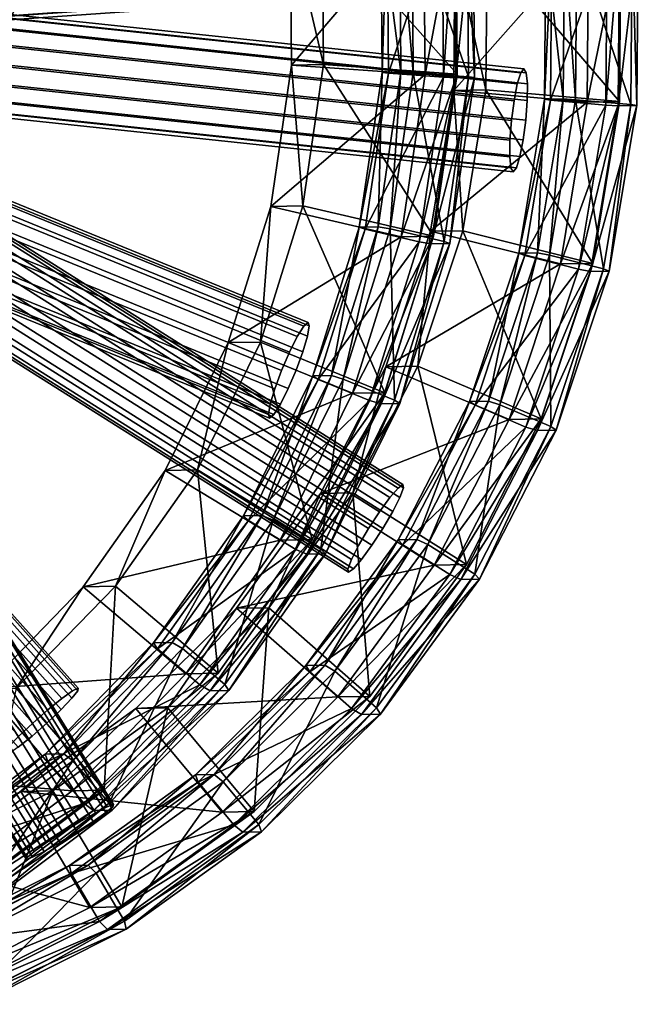
# Model space of a CAD drawing. Units: metres. Extents: x -4.28 to 2.82, y -3.34 to 0.91.
# Drawn here: x 0.11 to 1.12, y -3.22 to -1.61 of the extents above; entities that cross this region are included whole.
import ezdxf

# ---------------------------------------------------------------- set-up
doc = ezdxf.new("R2010")
doc.units = ezdxf.units.M

msp = doc.modelspace()

# ---------------------------------------------------------------- linework, layer by layer
at = {"layer": 'cannon'}
for points in [[(-0.735031, -1.270309, 0.175284), (0.019689, -1.753983, 0.09596), (0.120503, -1.545171, 0.085363)], [(0.120503, -1.545171, 0.085363), (-0.076384, -1.753983, -0.818111), (0.02443, -1.545171, -0.828707)], [(0.120503, -1.545171, 0.085363), (0.019689, -1.753983, 0.09596), (-0.076384, -1.753983, -0.818111)]]:
    msp.add_3dface(points, dxfattribs=at)
at = {"layer": 'wheel'}
for points in [[(0.912468, -1.859094, 0.75397), (0.908631, -1.852771, 0.72181), (0.906706, -1.834603, 0.69432), (0.906987, -1.807355, 0.675693), (0.909433, -1.775176, 0.668764), (0.91367, -1.742964, 0.674589), (0.919053, -1.715623, 0.692282), (0.924763, -1.697317, 0.719147), (0.929931, -1.690831, 0.751096), (0.933769, -1.697153, 0.783264), (0.935694, -1.715321, 0.810754), (0.935413, -1.742569, 0.829382), (0.932967, -1.774748, 0.83631), (0.92873, -1.80696, 0.830485), (0.923347, -1.834301, 0.812793), (0.917637, -1.852607, 0.785927)], [(0.514113, -2.262393, -1.730378), (0.511997, -2.256505, -1.762779), (0.514976, -2.239572, -1.790955), (0.522598, -2.214172, -1.810609), (0.533702, -2.184173, -1.818748), (0.546598, -2.154141, -1.814134), (0.559323, -2.128649, -1.797468), (0.569938, -2.111577, -1.771288), (0.576829, -2.105525, -1.739581), (0.578946, -2.111414, -1.707172), (0.575967, -2.128347, -1.678996), (0.568345, -2.153747, -1.659342), (0.557241, -2.183746, -1.651203), (0.544345, -2.213778, -1.655817), (0.53162, -2.23927, -1.672483), (0.521005, -2.256341, -1.698662)], [(0.643133, -2.514426, 0.793409), (0.642007, -2.509046, 0.76087), (0.647807, -2.493564, 0.732302), (0.65965, -2.470336, 0.71206), (0.675734, -2.442899, 0.703228), (0.69361, -2.41543, 0.707149), (0.710556, -2.39211, 0.723227), (0.723993, -2.37649, 0.749014), (0.731875, -2.370948, 0.780584), (0.733002, -2.376327, 0.813131), (0.727202, -2.391809, 0.841699), (0.715359, -2.415036, 0.861941), (0.699275, -2.442474, 0.870773), (0.681399, -2.469943, 0.866852), (0.664453, -2.493263, 0.850774), (0.651016, -2.508883, 0.824987)], [(0.076306, -2.817309, -1.667523), (0.07654, -2.813081, -1.70025), (0.086212, -2.80088, -1.729354), (0.103852, -2.782562, -1.750397), (0.126773, -2.760918, -1.760176), (0.151487, -2.739241, -1.757201), (0.17423, -2.720832, -1.741925), (0.191541, -2.708493, -1.716674), (0.200783, -2.704104, -1.685292), (0.200551, -2.708331, -1.652558), (0.190878, -2.720533, -1.623453), (0.173239, -2.73885, -1.60241), (0.150318, -2.760495, -1.592631), (0.125604, -2.782172, -1.595607), (0.102861, -2.800581, -1.610882), (0.08555, -2.812919, -1.636133)], [(0.116528, -2.984108, 0.868528), (0.11743, -2.980776, 0.835709), (0.129008, -2.971127, 0.806344), (0.149499, -2.95663, 0.784909), (0.175785, -2.939492, 0.774669), (0.203863, -2.922322, 0.777183), (0.229459, -2.907734, 0.792067), (0.248675, -2.897949, 0.817057), (0.258587, -2.894456, 0.848347), (0.257686, -2.897788, 0.881173), (0.246108, -2.907437, 0.910539), (0.225617, -2.921934, 0.931973), (0.199331, -2.939072, 0.942213), (0.171253, -2.956242, 0.9397), (0.145658, -2.97083, 0.924815), (0.126441, -2.980615, 0.899826)]]:
    msp.add_polyline3d(points, close=True, dxfattribs=at)
for points in [[(0.765761, -1.431914, -1.958331), (0.549748, -1.684895, -1.927369), (0.547513, -1.451325, -1.92763)], [(0.765761, -1.431914, -1.958331), (0.768328, -1.700195, -1.958032), (0.549748, -1.684895, -1.927369)], [(0.600008, -1.450406, -1.553873), (0.820824, -1.699276, -1.584275), (0.818257, -1.430995, -1.584574)], [(0.708189, -1.697989, -1.913287), (0.706099, -1.440022, -1.913628), (0.796301, -1.432136, -1.926317)], [(0.708189, -1.697989, -1.913287), (0.796301, -1.432136, -1.926317), (0.798508, -1.704447, -1.925957)], [(0.839334, -1.703732, -1.635282), (0.837128, -1.431422, -1.635642), (0.746925, -1.439308, -1.622953)], [(0.818257, -1.430995, -1.584574), (0.768328, -1.700195, -1.958032), (0.765761, -1.431914, -1.958331)], [(0.818257, -1.430995, -1.584574), (0.820824, -1.699276, -1.584275), (0.768328, -1.700195, -1.958032)], [(0.798508, -1.704447, -1.925957), (0.796301, -1.432136, -1.926317), (0.816439, -1.430732, -1.892097)], [(0.798508, -1.704447, -1.925957), (0.816439, -1.430732, -1.892097), (0.818664, -1.705433, -1.891734)], [(0.818664, -1.705433, -1.891734), (0.816439, -1.430732, -1.892097), (0.847058, -1.430196, -1.674091)], [(0.818664, -1.705433, -1.891734), (0.847058, -1.430196, -1.674091), (0.849284, -1.704898, -1.673728)], [(0.849284, -1.704898, -1.673728), (0.847058, -1.430196, -1.674091), (0.837128, -1.431422, -1.635642)], [(0.849284, -1.704898, -1.673728), (0.837128, -1.431422, -1.635642), (0.839334, -1.703732, -1.635282)], [(0.698239, -1.696823, -1.874841), (0.696168, -1.441248, -1.875179), (0.706099, -1.440022, -1.913628)], [(0.728859, -1.696288, -1.656835), (0.726788, -1.440712, -1.657173), (0.696168, -1.441248, -1.875179)], [(0.728859, -1.696288, -1.656835), (0.696168, -1.441248, -1.875179), (0.698239, -1.696823, -1.874841)], [(0.698239, -1.696823, -1.874841), (0.706099, -1.440022, -1.913628), (0.708189, -1.697989, -1.913287)], [(0.749015, -1.697274, -1.622612), (0.746925, -1.439308, -1.622953), (0.726788, -1.440712, -1.657173)], [(0.749015, -1.697274, -1.622612), (0.726788, -1.440712, -1.657173), (0.728859, -1.696288, -1.656835)], [(0.839334, -1.703732, -1.635282), (0.746925, -1.439308, -1.622953), (0.749015, -1.697274, -1.622612)], [(0.547513, -1.451325, -1.92763), (0.602244, -1.683977, -1.553612), (0.600008, -1.450406, -1.553873)], [(0.547513, -1.451325, -1.92763), (0.549748, -1.684895, -1.927369), (0.602244, -1.683977, -1.553612)], [(0.600008, -1.450406, -1.553873), (0.602244, -1.683977, -1.553612), (0.820824, -1.699276, -1.584275)], [(1.035542, -1.477066, 0.545176), (0.815181, -1.726194, 0.576739), (0.81699, -1.492621, 0.575911)], [(1.035542, -1.477066, 0.545176), (1.033464, -1.745349, 0.546128), (0.815181, -1.726194, 0.576739)], [(0.869485, -1.491702, 0.949668), (1.08596, -1.744431, 0.919885), (1.088038, -1.476147, 0.918933)], [(0.973371, -1.741994, 0.590865), (1.066073, -1.477739, 0.577195), (1.063565, -1.750045, 0.578216)], [(0.973371, -1.741994, 0.590865), (0.975747, -1.484031, 0.589897), (1.066073, -1.477739, 0.577195)], [(1.104392, -1.74933, 0.868891), (1.1069, -1.477024, 0.867869), (1.016574, -1.483317, 0.880572)], [(1.088038, -1.476147, 0.918933), (1.033464, -1.745349, 0.546128), (1.035542, -1.477066, 0.545176)], [(1.088038, -1.476147, 0.918933), (1.08596, -1.744431, 0.919885), (1.033464, -1.745349, 0.546128)], [(1.063565, -1.750045, 0.578216), (1.086231, -1.4766, 0.611412), (1.083701, -1.751297, 0.612443)], [(1.063565, -1.750045, 0.578216), (1.066073, -1.477739, 0.577195), (1.086231, -1.4766, 0.611412)], [(1.083701, -1.751297, 0.612443), (1.116851, -1.476064, 0.829418), (1.114321, -1.750761, 0.830449)], [(1.083701, -1.751297, 0.612443), (1.086231, -1.4766, 0.611412), (1.116851, -1.476064, 0.829418)], [(1.114321, -1.750761, 0.830449), (1.1069, -1.477024, 0.867869), (1.104392, -1.74933, 0.868891)], [(1.114321, -1.750761, 0.830449), (1.116851, -1.476064, 0.829418), (1.1069, -1.477024, 0.867869)], [(0.81699, -1.492621, 0.575911), (0.815181, -1.726194, 0.576739), (0.867677, -1.725275, 0.950496)], [(0.81699, -1.492621, 0.575911), (0.867677, -1.725275, 0.950496), (0.869485, -1.491702, 0.949668)], [(0.869485, -1.491702, 0.949668), (0.867677, -1.725275, 0.950496), (1.08596, -1.744431, 0.919885)], [(0.963443, -1.740563, 0.629307), (0.975747, -1.484031, 0.589897), (0.973371, -1.741994, 0.590865)], [(0.963443, -1.740563, 0.629307), (0.965797, -1.484991, 0.628348), (0.975747, -1.484031, 0.589897)], [(0.994062, -1.740027, 0.847313), (0.965797, -1.484991, 0.628348), (0.963443, -1.740563, 0.629307)], [(0.994062, -1.740027, 0.847313), (0.996417, -1.484455, 0.846354), (0.965797, -1.484991, 0.628348)], [(1.014198, -1.741279, 0.88154), (0.996417, -1.484455, 0.846354), (0.994062, -1.740027, 0.847313)], [(1.014198, -1.741279, 0.88154), (1.016574, -1.483317, 0.880572), (0.996417, -1.484455, 0.846354)], [(1.104392, -1.74933, 0.868891), (1.016574, -1.483317, 0.880572), (1.014198, -1.741279, 0.88154)], [(-0.475062, -1.625048, -1.653411), (-0.479516, -1.597716, -1.671373), (0.652157, -1.517852, -1.830518), (0.656612, -1.545184, -1.812556)], [(-0.457776, -1.597321, -1.516581), (-0.458422, -1.624745, -1.534938), (0.673251, -1.544881, -1.694082), (0.673897, -1.517457, -1.675725)], [(-0.469972, -1.643272, -1.626365), (-0.475062, -1.625048, -1.653411), (0.656612, -1.545184, -1.812556), (0.661701, -1.563408, -1.78551)], [(-0.458422, -1.624745, -1.534938), (-0.460967, -1.643108, -1.562248), (0.670706, -1.563244, -1.721392), (0.673251, -1.544881, -1.694082)], [(-0.465024, -1.649614, -1.594361), (-0.469972, -1.643272, -1.626365), (0.661701, -1.563408, -1.78551), (0.666649, -1.56975, -1.753505)], [(-0.460967, -1.643108, -1.562248), (-0.465024, -1.649614, -1.594361), (0.666649, -1.56975, -1.753505), (0.670706, -1.563244, -1.721392)], [(-0.209228, -1.595828, 0.850459), (-0.203518, -1.577521, 0.877324), (0.924763, -1.697317, 0.719147), (0.919053, -1.715623, 0.692282)], [(-0.203518, -1.577521, 0.877324), (-0.198351, -1.571035, 0.909273), (0.929931, -1.690831, 0.751096), (0.924763, -1.697317, 0.719147)], [(-0.198351, -1.571035, 0.909273), (-0.194512, -1.577358, 0.941441), (0.933769, -1.697153, 0.783264), (0.929931, -1.690831, 0.751096)], [(-0.194512, -1.577358, 0.941441), (-0.192587, -1.595526, 0.968932), (0.935694, -1.715321, 0.810754), (0.933769, -1.697153, 0.783264)], [(-0.214612, -1.623169, 0.832767), (-0.209228, -1.595828, 0.850459), (0.919053, -1.715623, 0.692282), (0.91367, -1.742964, 0.674589)], [(-0.192587, -1.595526, 0.968932), (-0.192869, -1.622773, 0.987559), (0.935413, -1.742569, 0.829382), (0.935694, -1.715321, 0.810754)], [(-0.218848, -1.655381, 0.826942), (-0.214612, -1.623169, 0.832767), (0.91367, -1.742964, 0.674589), (0.909433, -1.775176, 0.668764)], [(-0.192869, -1.622773, 0.987559), (-0.195314, -1.654953, 0.994487), (0.932967, -1.774748, 0.83631), (0.935413, -1.742569, 0.829382)], [(-0.221294, -1.68756, 0.83387), (-0.218848, -1.655381, 0.826942), (0.909433, -1.775176, 0.668764), (0.906987, -1.807355, 0.675693)], [(-0.195314, -1.654953, 0.994487), (-0.199551, -1.687165, 0.988662), (0.92873, -1.80696, 0.830485), (0.932967, -1.774748, 0.83631)], [(-0.492658, -1.699458, -1.650768), (-0.482042, -1.682386, -1.624588), (0.569938, -2.111577, -1.771288), (0.559323, -2.128649, -1.797468)], [(-0.482042, -1.682386, -1.624588), (-0.475152, -1.676334, -1.592881), (0.576829, -2.105525, -1.739581), (0.569938, -2.111577, -1.771288)], [(-0.473035, -1.682223, -1.560472), (-0.476014, -1.699156, -1.532296), (0.575967, -2.128347, -1.678996), (0.578946, -2.111414, -1.707172)], [(-0.475152, -1.676334, -1.592881), (-0.473035, -1.682223, -1.560472), (0.578946, -2.111414, -1.707172), (0.576829, -2.105525, -1.739581)], [(-0.221575, -1.714808, 0.852497), (-0.221294, -1.68756, 0.83387), (0.906987, -1.807355, 0.675693), (0.906706, -1.834603, 0.69432)], [(-0.199551, -1.687165, 0.988662), (-0.204934, -1.714506, 0.97097), (0.923347, -1.834301, 0.812793), (0.92873, -1.80696, 0.830485)], [(0.768328, -1.700195, -1.958032), (0.515779, -1.915932, -1.922031), (0.549748, -1.684895, -1.927369)], [(0.549748, -1.684895, -1.927369), (0.515779, -1.915932, -1.922031), (0.568275, -1.915013, -1.548274)], [(0.549748, -1.684895, -1.927369), (0.568275, -1.915013, -1.548274), (0.602244, -1.683977, -1.553612)], [(0.602244, -1.683977, -1.553612), (0.568275, -1.915013, -1.548274), (0.781807, -1.964646, -1.578143)], [(0.602244, -1.683977, -1.553612), (0.781807, -1.964646, -1.578143), (0.820824, -1.699276, -1.584275)], [(-0.505382, -1.72495, -1.667433), (-0.492658, -1.699458, -1.650768), (0.559323, -2.128649, -1.797468), (0.546598, -2.154141, -1.814134)], [(-0.476014, -1.699156, -1.532296), (-0.483636, -1.724555, -1.512642), (0.568345, -2.153747, -1.659342), (0.575967, -2.128347, -1.678996)], [(0.768328, -1.700195, -1.958032), (0.729311, -1.965565, -1.9519), (0.515779, -1.915932, -1.922031)], [(0.69132, -1.949031, -1.650941), (0.698239, -1.696823, -1.874841), (0.6607, -1.949567, -1.868947)], [(0.6607, -1.949567, -1.868947), (0.698239, -1.696823, -1.874841), (0.708189, -1.697989, -1.913287)], [(0.6607, -1.949567, -1.868947), (0.708189, -1.697989, -1.913287), (0.670298, -1.953097, -1.907338)], [(0.670298, -1.953097, -1.907338), (0.708189, -1.697989, -1.913287), (0.798508, -1.704447, -1.925957)], [(0.670298, -1.953097, -1.907338), (0.798508, -1.704447, -1.925957), (0.75851, -1.97374, -1.919677)], [(0.711125, -1.952382, -1.616663), (0.728859, -1.696288, -1.656835), (0.69132, -1.949031, -1.650941)], [(0.69132, -1.949031, -1.650941), (0.728859, -1.696288, -1.656835), (0.698239, -1.696823, -1.874841)], [(0.711125, -1.952382, -1.616663), (0.749015, -1.697274, -1.622612), (0.728859, -1.696288, -1.656835)], [(0.799337, -1.973025, -1.629002), (0.749015, -1.697274, -1.622612), (0.711125, -1.952382, -1.616663)], [(0.820824, -1.699276, -1.584275), (0.729311, -1.965565, -1.9519), (0.768328, -1.700195, -1.958032)], [(0.820824, -1.699276, -1.584275), (0.781807, -1.964646, -1.578143), (0.729311, -1.965565, -1.9519)], [(0.799337, -1.973025, -1.629002), (0.839334, -1.703732, -1.635282), (0.749015, -1.697274, -1.622612)], [(0.75851, -1.97374, -1.919677), (0.798508, -1.704447, -1.925957), (0.818664, -1.705433, -1.891734)], [(0.75851, -1.97374, -1.919677), (0.818664, -1.705433, -1.891734), (0.778316, -1.977091, -1.885399)], [(0.778316, -1.977091, -1.885399), (0.849284, -1.704898, -1.673728), (0.808935, -1.976555, -1.667393)], [(0.778316, -1.977091, -1.885399), (0.818664, -1.705433, -1.891734), (0.849284, -1.704898, -1.673728)], [(0.808935, -1.976555, -1.667393), (0.839334, -1.703732, -1.635282), (0.799337, -1.973025, -1.629002)], [(0.808935, -1.976555, -1.667393), (0.849284, -1.704898, -1.673728), (0.839334, -1.703732, -1.635282)], [(-0.21965, -1.732976, 0.879987), (-0.221575, -1.714808, 0.852497), (0.906706, -1.834603, 0.69432), (0.908631, -1.852771, 0.72181)], [(-0.204934, -1.714506, 0.97097), (-0.210644, -1.732812, 0.944104), (0.917637, -1.852607, 0.785927), (0.923347, -1.834301, 0.812793)], [(-0.518278, -1.754981, -1.672048), (-0.505382, -1.72495, -1.667433), (0.546598, -2.154141, -1.814134), (0.533702, -2.184173, -1.818748)], [(-0.483636, -1.724555, -1.512642), (-0.49474, -1.754554, -1.504503), (0.557241, -2.183746, -1.651203), (0.568345, -2.153747, -1.659342)], [(-0.215813, -1.739298, 0.912148), (-0.21965, -1.732976, 0.879987), (0.908631, -1.852771, 0.72181), (0.912468, -1.859094, 0.75397)], [(-0.210644, -1.732812, 0.944104), (-0.215813, -1.739298, 0.912148), (0.912468, -1.859094, 0.75397), (0.917637, -1.852607, 0.785927)], [(1.033464, -1.745349, 0.546128), (0.777217, -1.956594, 0.582638), (0.815181, -1.726194, 0.576739)], [(0.815181, -1.726194, 0.576739), (0.777217, -1.956594, 0.582638), (0.829713, -1.955675, 0.956395)], [(0.815181, -1.726194, 0.576739), (0.829713, -1.955675, 0.956395), (0.867677, -1.725275, 0.950496)], [(0.867677, -1.725275, 0.950496), (0.829713, -1.955675, 0.956395), (1.042354, -2.00907, 0.92666)], [(0.867677, -1.725275, 0.950496), (1.042354, -2.00907, 0.92666), (1.08596, -1.744431, 0.919885)], [(-0.529383, -1.784981, -1.663909), (-0.518278, -1.754981, -1.672048), (0.533702, -2.184173, -1.818748), (0.522598, -2.214172, -1.810609)], [(-0.49474, -1.754554, -1.504503), (-0.507636, -1.784586, -1.509117), (0.544345, -2.213778, -1.655817), (0.557241, -2.183746, -1.651203)], [(1.033464, -1.745349, 0.546128), (0.989859, -2.009988, 0.552903), (0.777217, -1.956594, 0.582638)], [(0.952153, -1.992068, 0.853819), (0.963443, -1.740563, 0.629307), (0.921533, -1.992604, 0.635813)], [(0.921533, -1.992604, 0.635813), (0.963443, -1.740563, 0.629307), (0.973371, -1.741994, 0.590865)], [(0.921533, -1.992604, 0.635813), (0.973371, -1.741994, 0.590865), (0.93107, -1.996392, 0.597431)], [(0.93107, -1.996392, 0.597431), (0.973371, -1.741994, 0.590865), (1.063565, -1.750045, 0.578216)], [(0.93107, -1.996392, 0.597431), (1.063565, -1.750045, 0.578216), (1.018911, -2.018589, 0.585148)], [(0.971896, -1.995677, 0.888106), (0.994062, -1.740027, 0.847313), (0.952153, -1.992068, 0.853819)], [(0.952153, -1.992068, 0.853819), (0.994062, -1.740027, 0.847313), (0.963443, -1.740563, 0.629307)], [(0.971896, -1.995677, 0.888106), (1.014198, -1.741279, 0.88154), (0.994062, -1.740027, 0.847313)], [(1.059738, -2.017875, 0.875823), (1.014198, -1.741279, 0.88154), (0.971896, -1.995677, 0.888106)], [(1.08596, -1.744431, 0.919885), (0.989859, -2.009988, 0.552903), (1.033464, -1.745349, 0.546128)], [(1.08596, -1.744431, 0.919885), (1.042354, -2.00907, 0.92666), (0.989859, -2.009988, 0.552903)], [(1.059738, -2.017875, 0.875823), (1.104392, -1.74933, 0.868891), (1.014198, -1.741279, 0.88154)], [(1.018911, -2.018589, 0.585148), (1.063565, -1.750045, 0.578216), (1.083701, -1.751297, 0.612443)], [(1.018911, -2.018589, 0.585148), (1.083701, -1.751297, 0.612443), (1.038655, -2.022199, 0.619435)], [(1.038655, -2.022199, 0.619435), (1.114321, -1.750761, 0.830449), (1.069275, -2.021663, 0.837442)], [(1.038655, -2.022199, 0.619435), (1.083701, -1.751297, 0.612443), (1.114321, -1.750761, 0.830449)], [(1.069275, -2.021663, 0.837442), (1.104392, -1.74933, 0.868891), (1.059738, -2.017875, 0.875823)], [(1.069275, -2.021663, 0.837442), (1.114321, -1.750761, 0.830449), (1.104392, -1.74933, 0.868891)], [(-0.251701, -1.784997, 0.856888), (-0.238264, -1.769377, 0.882675), (0.723993, -2.37649, 0.749014), (0.710556, -2.39211, 0.723227)], [(-0.238264, -1.769377, 0.882675), (-0.230382, -1.763835, 0.914244), (0.731875, -2.370948, 0.780584), (0.723993, -2.37649, 0.749014)], [(-0.229255, -1.769214, 0.946791), (-0.235055, -1.784696, 0.97536), (0.727202, -2.391809, 0.841699), (0.733002, -2.376327, 0.813131)], [(-0.230382, -1.763835, 0.914244), (-0.229255, -1.769214, 0.946791), (0.733002, -2.376327, 0.813131), (0.731875, -2.370948, 0.780584)], [(-0.537004, -1.81038, -1.644255), (-0.529383, -1.784981, -1.663909), (0.522598, -2.214172, -1.810609), (0.514976, -2.239572, -1.790955)], [(-0.507636, -1.784586, -1.509117), (-0.52036, -1.810078, -1.525783), (0.53162, -2.23927, -1.672483), (0.544345, -2.213778, -1.655817)], [(-0.268647, -1.808317, 0.84081), (-0.251701, -1.784997, 0.856888), (0.710556, -2.39211, 0.723227), (0.69361, -2.41543, 0.707149)], [(-0.235055, -1.784696, 0.97536), (-0.246898, -1.807924, 0.995601), (0.715359, -2.415036, 0.861941), (0.727202, -2.391809, 0.841699)], [(-0.539984, -1.827313, -1.616079), (-0.537004, -1.81038, -1.644255), (0.514976, -2.239572, -1.790955), (0.511997, -2.256505, -1.762779)], [(-0.52036, -1.810078, -1.525783), (-0.530976, -1.82715, -1.551962), (0.521005, -2.256341, -1.698662), (0.53162, -2.23927, -1.672483)], [(-0.286523, -1.835787, 0.836889), (-0.268647, -1.808317, 0.84081), (0.69361, -2.41543, 0.707149), (0.675734, -2.442899, 0.703228)], [(-0.246898, -1.807924, 0.995601), (-0.262982, -1.835361, 1.004433), (0.699275, -2.442474, 0.870773), (0.715359, -2.415036, 0.861941)], [(-0.537868, -1.833202, -1.583678), (-0.539984, -1.827313, -1.616079), (0.511997, -2.256505, -1.762779), (0.514113, -2.262393, -1.730378)], [(-0.530976, -1.82715, -1.551962), (-0.537868, -1.833202, -1.583678), (0.514113, -2.262393, -1.730378), (0.521005, -2.256341, -1.698662)], [(-0.302607, -1.863224, 0.845721), (-0.286523, -1.835787, 0.836889), (0.675734, -2.442899, 0.703228), (0.65965, -2.470336, 0.71206)], [(-0.262982, -1.835361, 1.004433), (-0.280858, -1.862831, 1.000512), (0.681399, -2.469943, 0.866852), (0.699275, -2.442474, 0.870773)], [(-0.585125, -1.869458, -1.637363), (-0.567814, -1.85712, -1.612113), (0.191541, -2.708493, -1.716674), (0.17423, -2.720832, -1.741925)], [(-0.558804, -1.856958, -1.547996), (-0.568476, -1.869159, -1.518892), (0.190878, -2.720533, -1.623453), (0.200551, -2.708331, -1.652558)], [(-0.567814, -1.85712, -1.612113), (-0.558571, -1.85273, -1.580731), (0.200783, -2.704104, -1.685292), (0.191541, -2.708493, -1.716674)], [(-0.558571, -1.85273, -1.580731), (-0.558804, -1.856958, -1.547996), (0.200551, -2.708331, -1.652558), (0.200783, -2.704104, -1.685292)], [(-0.31445, -1.886451, 0.865962), (-0.302607, -1.863224, 0.845721), (0.65965, -2.470336, 0.71206), (0.647807, -2.493564, 0.732302)], [(-0.280858, -1.862831, 1.000512), (-0.297804, -1.886151, 0.984434), (0.664453, -2.493263, 0.850774), (0.681399, -2.469943, 0.866852)], [(-0.607868, -1.887867, -1.652639), (-0.585125, -1.869458, -1.637363), (0.17423, -2.720832, -1.741925), (0.151487, -2.739241, -1.757201)], [(-0.568476, -1.869159, -1.518892), (-0.586116, -1.887477, -1.497848), (0.173239, -2.73885, -1.60241), (0.190878, -2.720533, -1.623453)], [(-0.632581, -1.909544, -1.655614), (-0.607868, -1.887867, -1.652639), (0.151487, -2.739241, -1.757201), (0.126773, -2.760918, -1.760176)], [(-0.586116, -1.887477, -1.497848), (-0.609037, -1.909122, -1.48807), (0.150318, -2.760495, -1.592631), (0.173239, -2.73885, -1.60241)], [(-0.32025, -1.901933, 0.894531), (-0.31445, -1.886451, 0.865962), (0.647807, -2.493564, 0.732302), (0.642007, -2.509046, 0.76087)], [(-0.297804, -1.886151, 0.984434), (-0.311241, -1.901771, 0.958647), (0.651016, -2.508883, 0.824987), (0.664453, -2.493263, 0.850774)], [(-0.655503, -1.931189, -1.645836), (-0.632581, -1.909544, -1.655614), (0.126773, -2.760918, -1.760176), (0.103852, -2.782562, -1.750397)], [(-0.609037, -1.909122, -1.48807), (-0.63375, -1.930799, -1.491045), (0.125604, -2.782172, -1.595607), (0.150318, -2.760495, -1.592631)], [(-0.319125, -1.907313, 0.92707), (-0.32025, -1.901933, 0.894531), (0.642007, -2.509046, 0.76087), (0.643133, -2.514426, 0.793409)], [(-0.311241, -1.901771, 0.958647), (-0.319125, -1.907313, 0.92707), (0.643133, -2.514426, 0.793409), (0.651016, -2.508883, 0.824987)], [(0.729311, -1.965565, -1.9519), (0.446442, -2.138747, -1.911744), (0.515779, -1.915932, -1.922031)], [(0.515779, -1.915932, -1.922031), (0.446442, -2.138747, -1.911744), (0.498938, -2.137829, -1.537987)], [(0.515779, -1.915932, -1.922031), (0.498938, -2.137829, -1.537987), (0.568275, -1.915013, -1.548274)], [(0.568275, -1.915013, -1.548274), (0.498938, -2.137829, -1.537987), (0.702166, -2.220573, -1.566328)], [(0.568275, -1.915013, -1.548274), (0.702166, -2.220573, -1.566328), (0.781807, -1.964646, -1.578143)], [(-0.63375, -1.930799, -1.491045), (-0.656494, -1.949208, -1.506321), (0.102861, -2.800581, -1.610882), (0.125604, -2.782172, -1.595607)], [(-0.372002, -1.936191, 0.874157), (-0.352785, -1.926406, 0.899146), (0.248675, -2.897949, 0.817057), (0.229459, -2.907734, 0.792067)], [(-0.343775, -1.926245, 0.963262), (-0.355352, -1.935894, 0.992628), (0.246108, -2.907437, 0.910539), (0.257686, -2.897788, 0.881173)], [(-0.352785, -1.926406, 0.899146), (-0.342873, -1.922913, 0.930436), (0.258587, -2.894456, 0.848347), (0.248675, -2.897949, 0.817057)], [(-0.342873, -1.922913, 0.930436), (-0.343775, -1.926245, 0.963262), (0.257686, -2.897788, 0.881173), (0.258587, -2.894456, 0.848347)], [(-0.397598, -1.950779, 0.859272), (-0.372002, -1.936191, 0.874157), (0.229459, -2.907734, 0.792067), (0.203863, -2.922322, 0.777183)], [(-0.355352, -1.935894, 0.992628), (-0.375844, -1.950391, 1.014063), (0.225617, -2.921934, 0.931973), (0.246108, -2.907437, 0.910539)], [(-0.425676, -1.967949, 0.856759), (-0.397598, -1.950779, 0.859272), (0.203863, -2.922322, 0.777183), (0.175785, -2.939492, 0.774669)], [(-0.375844, -1.950391, 1.014063), (-0.40213, -1.967529, 1.024303), (0.199331, -2.939072, 0.942213), (0.225617, -2.921934, 0.931973)], [(0.615094, -2.192722, -1.639636), (0.6607, -1.949567, -1.868947), (0.584474, -2.193258, -1.857642)], [(0.584474, -2.193258, -1.857642), (0.6607, -1.949567, -1.868947), (0.670298, -1.953097, -1.907338)], [(0.584474, -2.193258, -1.857642), (0.670298, -1.953097, -1.907338), (0.593359, -2.199067, -1.895927)], [(0.593359, -2.199067, -1.895927), (0.670298, -1.953097, -1.907338), (0.75851, -1.97374, -1.919677)], [(0.634186, -2.198353, -1.605252), (0.69132, -1.949031, -1.650941), (0.615094, -2.192722, -1.639636)], [(0.615094, -2.192722, -1.639636), (0.69132, -1.949031, -1.650941), (0.6607, -1.949567, -1.868947)], [(0.634186, -2.198353, -1.605252), (0.711125, -1.952382, -1.616663), (0.69132, -1.949031, -1.650941)], [(0.71812, -2.232673, -1.616957), (0.711125, -1.952382, -1.616663), (0.634186, -2.198353, -1.605252)], [(0.781807, -1.964646, -1.578143), (0.64967, -2.221492, -1.940085), (0.729311, -1.965565, -1.9519)], [(0.781807, -1.964646, -1.578143), (0.702166, -2.220573, -1.566328), (0.64967, -2.221492, -1.940085)], [(0.989859, -2.009988, 0.552903), (0.704033, -2.17815, 0.593462), (0.777217, -1.956594, 0.582638)], [(0.777217, -1.956594, 0.582638), (0.704033, -2.17815, 0.593462), (0.756529, -2.177231, 0.967219)], [(0.71812, -2.232673, -1.616957), (0.799337, -1.973025, -1.629002), (0.711125, -1.952382, -1.616663)], [(0.777217, -1.956594, 0.582638), (0.756529, -2.177231, 0.967219), (0.829713, -1.955675, 0.956395)], [(0.829713, -1.955675, 0.956395), (0.756529, -2.177231, 0.967219), (0.958295, -2.263551, 0.939092)], [(0.829713, -1.955675, 0.956395), (0.958295, -2.263551, 0.939092), (1.042354, -2.00907, 0.92666)], [(-0.451961, -1.985087, 0.866998), (-0.425676, -1.967949, 0.856759), (0.175785, -2.939492, 0.774669), (0.149499, -2.95663, 0.784909)], [(-0.40213, -1.967529, 1.024303), (-0.430207, -1.984699, 1.021789), (0.171253, -2.956242, 0.9397), (0.199331, -2.939072, 0.942213)], [(0.729311, -1.965565, -1.9519), (0.64967, -2.221492, -1.940085), (0.446442, -2.138747, -1.911744)], [(0.593359, -2.199067, -1.895927), (0.75851, -1.97374, -1.919677), (0.677293, -2.233387, -1.907632)], [(0.677293, -2.233387, -1.907632), (0.75851, -1.97374, -1.919677), (0.778316, -1.977091, -1.885399)], [(0.677293, -2.233387, -1.907632), (0.778316, -1.977091, -1.885399), (0.696386, -2.239018, -1.873248)], [(0.696386, -2.239018, -1.873248), (0.808935, -1.976555, -1.667393), (0.727005, -2.238482, -1.655242)], [(0.696386, -2.239018, -1.873248), (0.778316, -1.977091, -1.885399), (0.808935, -1.976555, -1.667393)], [(0.727005, -2.238482, -1.655242), (0.799337, -1.973025, -1.629002), (0.71812, -2.232673, -1.616957)], [(0.727005, -2.238482, -1.655242), (0.808935, -1.976555, -1.667393), (0.799337, -1.973025, -1.629002)], [(-0.472453, -1.999584, 0.888433), (-0.451961, -1.985087, 0.866998), (0.149499, -2.95663, 0.784909), (0.129008, -2.971127, 0.806344)], [(-0.430207, -1.984699, 1.021789), (-0.455803, -1.999287, 1.006904), (0.145658, -2.97083, 0.924815), (0.171253, -2.956242, 0.9397)], [(0.871719, -2.234374, 0.865712), (0.921533, -1.992604, 0.635813), (0.841099, -2.23491, 0.647706)], [(0.841099, -2.23491, 0.647706), (0.921533, -1.992604, 0.635813), (0.93107, -1.996392, 0.597431)], [(0.841099, -2.23491, 0.647706), (0.93107, -1.996392, 0.597431), (0.849884, -2.240965, 0.609436)], [(0.849884, -2.240965, 0.609436), (0.93107, -1.996392, 0.597431), (1.018911, -2.018589, 0.585148)], [(0.89071, -2.240251, 0.90011), (0.952153, -1.992068, 0.853819), (0.871719, -2.234374, 0.865712)], [(0.871719, -2.234374, 0.865712), (0.952153, -1.992068, 0.853819), (0.921533, -1.992604, 0.635813)], [(0.89071, -2.240251, 0.90011), (0.971896, -1.995677, 0.888106), (0.952153, -1.992068, 0.853819)], [(0.974038, -2.276047, 0.888495), (0.971896, -1.995677, 0.888106), (0.89071, -2.240251, 0.90011)], [(0.974038, -2.276047, 0.888495), (1.059738, -2.017875, 0.875823), (0.971896, -1.995677, 0.888106)], [(-0.47502, -2.009072, 0.981915), (-0.484933, -2.012565, 0.950617), (0.116528, -2.984108, 0.868528), (0.126441, -2.980615, 0.899826)], [(-0.484933, -2.012565, 0.950617), (-0.484031, -2.009233, 0.917799), (0.11743, -2.980776, 0.835709), (0.116528, -2.984108, 0.868528)], [(-0.484031, -2.009233, 0.917799), (-0.472453, -1.999584, 0.888433), (0.129008, -2.971127, 0.806344), (0.11743, -2.980776, 0.835709)], [(-0.455803, -1.999287, 1.006904), (-0.47502, -2.009072, 0.981915), (0.126441, -2.980615, 0.899826), (0.145658, -2.97083, 0.924815)], [(0.989859, -2.009988, 0.552903), (0.905799, -2.264469, 0.565335), (0.704033, -2.17815, 0.593462)], [(1.042354, -2.00907, 0.92666), (0.905799, -2.264469, 0.565335), (0.989859, -2.009988, 0.552903)], [(1.042354, -2.00907, 0.92666), (0.958295, -2.263551, 0.939092), (0.905799, -2.264469, 0.565335)], [(0.849884, -2.240965, 0.609436), (1.018911, -2.018589, 0.585148), (0.933211, -2.276761, 0.59782)], [(0.933211, -2.276761, 0.59782), (1.018911, -2.018589, 0.585148), (1.038655, -2.022199, 0.619435)], [(0.933211, -2.276761, 0.59782), (1.038655, -2.022199, 0.619435), (0.952202, -2.282638, 0.632218)], [(0.952202, -2.282638, 0.632218), (1.069275, -2.021663, 0.837442), (0.982822, -2.282102, 0.850224)], [(0.952202, -2.282638, 0.632218), (1.038655, -2.022199, 0.619435), (1.069275, -2.021663, 0.837442)], [(0.982822, -2.282102, 0.850224), (1.059738, -2.017875, 0.875823), (0.974038, -2.276047, 0.888495)], [(0.982822, -2.282102, 0.850224), (1.069275, -2.021663, 0.837442), (1.059738, -2.017875, 0.875823)], [(0.64967, -2.221492, -1.940085), (0.343444, -2.347858, -1.896763), (0.446442, -2.138747, -1.911744)], [(0.446442, -2.138747, -1.911744), (0.343444, -2.347858, -1.896763), (0.39594, -2.346939, -1.523007)], [(0.446442, -2.138747, -1.911744), (0.39594, -2.346939, -1.523007), (0.498938, -2.137829, -1.537987)], [(0.498938, -2.137829, -1.537987), (0.39594, -2.346939, -1.523007), (0.583862, -2.460759, -1.549121)], [(0.498938, -2.137829, -1.537987), (0.583862, -2.460759, -1.549121), (0.702166, -2.220573, -1.566328)], [(0.905799, -2.264469, 0.565335), (0.59743, -2.385409, 0.608944), (0.704033, -2.17815, 0.593462)], [(0.704033, -2.17815, 0.593462), (0.59743, -2.385409, 0.608944), (0.649926, -2.38449, 0.982701)], [(0.704033, -2.17815, 0.593462), (0.649926, -2.38449, 0.982701), (0.756529, -2.177231, 0.967219)], [(0.756529, -2.177231, 0.967219), (0.649926, -2.38449, 0.982701), (0.83585, -2.501609, 0.956875)], [(0.756529, -2.177231, 0.967219), (0.83585, -2.501609, 0.956875), (0.958295, -2.263551, 0.939092)], [(0.502058, -2.421361, -1.623197), (0.584474, -2.193258, -1.857642), (0.471438, -2.421897, -1.841204)], [(0.471438, -2.421897, -1.841204), (0.584474, -2.193258, -1.857642), (0.593359, -2.199067, -1.895927)], [(0.471438, -2.421897, -1.841204), (0.593359, -2.199067, -1.895927), (0.479266, -2.429845, -1.879335)], [(0.479266, -2.429845, -1.879335), (0.593359, -2.199067, -1.895927), (0.677293, -2.233387, -1.907632)], [(0.520093, -2.429131, -1.58866), (0.615094, -2.192722, -1.639636), (0.502058, -2.421361, -1.623197)], [(0.502058, -2.421361, -1.623197), (0.615094, -2.192722, -1.639636), (0.584474, -2.193258, -1.857642)], [(0.520093, -2.429131, -1.58866), (0.634186, -2.198353, -1.605252), (0.615094, -2.192722, -1.639636)], [(0.597682, -2.476283, -1.599442), (0.634186, -2.198353, -1.605252), (0.520093, -2.429131, -1.58866)], [(0.597682, -2.476283, -1.599442), (0.71812, -2.232673, -1.616957), (0.634186, -2.198353, -1.605252)], [(0.64967, -2.221492, -1.940085), (0.531366, -2.461678, -1.922878), (0.343444, -2.347858, -1.896763)], [(0.702166, -2.220573, -1.566328), (0.531366, -2.461678, -1.922878), (0.64967, -2.221492, -1.940085)], [(0.702166, -2.220573, -1.566328), (0.583862, -2.460759, -1.549121), (0.531366, -2.461678, -1.922878)], [(0.479266, -2.429845, -1.879335), (0.677293, -2.233387, -1.907632), (0.556856, -2.476998, -1.890117)], [(0.556856, -2.476998, -1.890117), (0.677293, -2.233387, -1.907632), (0.696386, -2.239018, -1.873248)], [(0.574891, -2.484767, -1.85558), (0.727005, -2.238482, -1.655242), (0.605511, -2.484231, -1.637573)], [(0.574891, -2.484767, -1.85558), (0.696386, -2.239018, -1.873248), (0.727005, -2.238482, -1.655242)], [(0.605511, -2.484231, -1.637573), (0.71812, -2.232673, -1.616957), (0.597682, -2.476283, -1.599442)], [(0.605511, -2.484231, -1.637573), (0.727005, -2.238482, -1.655242), (0.71812, -2.232673, -1.616957)], [(0.754742, -2.460982, 0.882699), (0.841099, -2.23491, 0.647706), (0.724122, -2.461518, 0.664693)], [(0.724122, -2.461518, 0.664693), (0.841099, -2.23491, 0.647706), (0.849884, -2.240965, 0.609436)], [(0.772639, -2.468978, 0.917256), (0.871719, -2.234374, 0.865712), (0.754742, -2.460982, 0.882699)], [(0.754742, -2.460982, 0.882699), (0.871719, -2.234374, 0.865712), (0.841099, -2.23491, 0.647706)], [(0.772639, -2.468978, 0.917256), (0.89071, -2.240251, 0.90011), (0.871719, -2.234374, 0.865712)], [(0.556856, -2.476998, -1.890117), (0.696386, -2.239018, -1.873248), (0.574891, -2.484767, -1.85558)], [(0.724122, -2.461518, 0.664693), (0.849884, -2.240965, 0.609436), (0.731812, -2.469692, 0.626581)], [(0.731812, -2.469692, 0.626581), (0.849884, -2.240965, 0.609436), (0.933211, -2.276761, 0.59782)], [(0.8494, -2.517493, 0.906594), (0.89071, -2.240251, 0.90011), (0.772639, -2.468978, 0.917256)], [(0.8494, -2.517493, 0.906594), (0.974038, -2.276047, 0.888495), (0.89071, -2.240251, 0.90011)], [(0.905799, -2.264469, 0.565335), (0.783354, -2.502528, 0.583118), (0.59743, -2.385409, 0.608944)], [(0.958295, -2.263551, 0.939092), (0.783354, -2.502528, 0.583118), (0.905799, -2.264469, 0.565335)], [(0.958295, -2.263551, 0.939092), (0.83585, -2.501609, 0.956875), (0.783354, -2.502528, 0.583118)], [(0.731812, -2.469692, 0.626581), (0.933211, -2.276761, 0.59782), (0.808574, -2.518207, 0.615919)], [(0.808574, -2.518207, 0.615919), (0.933211, -2.276761, 0.59782), (0.952202, -2.282638, 0.632218)], [(0.808574, -2.518207, 0.615919), (0.952202, -2.282638, 0.632218), (0.826471, -2.526203, 0.650477)], [(0.826471, -2.526203, 0.650477), (0.982822, -2.282102, 0.850224), (0.857091, -2.525667, 0.868483)], [(0.826471, -2.526203, 0.650477), (0.952202, -2.282638, 0.632218), (0.982822, -2.282102, 0.850224)], [(0.857091, -2.525667, 0.868483), (0.974038, -2.276047, 0.888495), (0.8494, -2.517493, 0.906594)], [(0.857091, -2.525667, 0.868483), (0.982822, -2.282102, 0.850224), (0.974038, -2.276047, 0.888495)], [(0.531366, -2.461678, -1.922878), (0.20932, -2.538116, -1.877457), (0.343444, -2.347858, -1.896763)], [(0.343444, -2.347858, -1.896763), (0.20932, -2.538116, -1.877457), (0.261816, -2.537198, -1.5037)], [(0.343444, -2.347858, -1.896763), (0.261816, -2.537198, -1.5037), (0.39594, -2.346939, -1.523007)], [(0.39594, -2.346939, -1.523007), (0.261816, -2.537198, -1.5037), (0.429806, -2.679291, -1.526946)], [(0.39594, -2.346939, -1.523007), (0.429806, -2.679291, -1.526946), (0.583862, -2.460759, -1.549121)], [(0.783354, -2.502528, 0.583118), (0.460032, -2.573269, 0.628704), (0.59743, -2.385409, 0.608944)], [(0.59743, -2.385409, 0.608944), (0.460032, -2.573269, 0.628704), (0.512528, -2.572351, 1.002461)], [(0.59743, -2.385409, 0.608944), (0.512528, -2.572351, 1.002461), (0.649926, -2.38449, 0.982701)], [(0.649926, -2.38449, 0.982701), (0.512528, -2.572351, 1.002461), (0.678033, -2.717387, 0.979571)], [(0.649926, -2.38449, 0.982701), (0.678033, -2.717387, 0.979571), (0.83585, -2.501609, 0.956875)], [(0.354994, -2.629322, -1.602031), (0.471438, -2.421897, -1.841204), (0.324374, -2.629858, -1.820037)], [(0.324374, -2.629858, -1.820037), (0.471438, -2.421897, -1.841204), (0.479266, -2.429845, -1.879335)], [(0.324374, -2.629858, -1.820037), (0.479266, -2.429845, -1.879335), (0.330827, -2.639751, -1.85797)], [(0.330827, -2.639751, -1.85797), (0.479266, -2.429845, -1.879335), (0.556856, -2.476998, -1.890117)], [(0.371653, -2.639037, -1.567295), (0.502058, -2.421361, -1.623197), (0.354994, -2.629322, -1.602031)], [(0.354994, -2.629322, -1.602031), (0.502058, -2.421361, -1.623197), (0.471438, -2.421897, -1.841204)], [(0.371653, -2.639037, -1.567295), (0.520093, -2.429131, -1.58866), (0.502058, -2.421361, -1.623197)], [(0.440989, -2.69786, -1.576889), (0.520093, -2.429131, -1.58866), (0.371653, -2.639037, -1.567295)], [(0.440989, -2.69786, -1.576889), (0.597682, -2.476283, -1.599442), (0.520093, -2.429131, -1.58866)], [(0.531366, -2.461678, -1.922878), (0.37731, -2.680209, -1.900703), (0.20932, -2.538116, -1.877457)], [(0.583862, -2.460759, -1.549121), (0.37731, -2.680209, -1.900703), (0.531366, -2.461678, -1.922878)], [(0.583862, -2.460759, -1.549121), (0.429806, -2.679291, -1.526946), (0.37731, -2.680209, -1.900703)], [(0.604099, -2.666313, 0.904362), (0.724122, -2.461518, 0.664693), (0.573479, -2.666849, 0.686356)], [(0.573479, -2.666849, 0.686356), (0.724122, -2.461518, 0.664693), (0.731812, -2.469692, 0.626581)], [(0.620587, -2.67623, 0.939122), (0.754742, -2.460982, 0.882699), (0.604099, -2.666313, 0.904362)], [(0.604099, -2.666313, 0.904362), (0.754742, -2.460982, 0.882699), (0.724122, -2.461518, 0.664693)], [(0.620587, -2.67623, 0.939122), (0.772639, -2.468978, 0.917256), (0.754742, -2.460982, 0.882699)], [(0.330827, -2.639751, -1.85797), (0.556856, -2.476998, -1.890117), (0.400162, -2.698575, -1.867564)], [(0.400162, -2.698575, -1.867564), (0.556856, -2.476998, -1.890117), (0.574891, -2.484767, -1.85558)], [(0.447442, -2.707754, -1.614822), (0.597682, -2.476283, -1.599442), (0.440989, -2.69786, -1.576889)], [(0.447442, -2.707754, -1.614822), (0.605511, -2.484231, -1.637573), (0.597682, -2.476283, -1.599442)], [(0.573479, -2.666849, 0.686356), (0.731812, -2.469692, 0.626581), (0.579761, -2.676944, 0.648447)], [(0.579761, -2.676944, 0.648447), (0.731812, -2.469692, 0.626581), (0.808574, -2.518207, 0.615919)], [(0.688894, -2.736269, 0.929676), (0.772639, -2.468978, 0.917256), (0.620587, -2.67623, 0.939122)], [(0.688894, -2.736269, 0.929676), (0.8494, -2.517493, 0.906594), (0.772639, -2.468978, 0.917256)], [(0.400162, -2.698575, -1.867564), (0.574891, -2.484767, -1.85558), (0.416822, -2.70829, -1.832829)], [(0.416822, -2.70829, -1.832829), (0.605511, -2.484231, -1.637573), (0.447442, -2.707754, -1.614822)], [(0.416822, -2.70829, -1.832829), (0.574891, -2.484767, -1.85558), (0.605511, -2.484231, -1.637573)], [(0.783354, -2.502528, 0.583118), (0.625537, -2.718306, 0.605814), (0.460032, -2.573269, 0.628704)], [(0.83585, -2.501609, 0.956875), (0.625537, -2.718306, 0.605814), (0.783354, -2.502528, 0.583118)], [(0.83585, -2.501609, 0.956875), (0.678033, -2.717387, 0.979571), (0.625537, -2.718306, 0.605814)], [(0.579761, -2.676944, 0.648447), (0.808574, -2.518207, 0.615919), (0.648068, -2.736983, 0.639001)], [(0.648068, -2.736983, 0.639001), (0.808574, -2.518207, 0.615919), (0.826471, -2.526203, 0.650477)], [(0.648068, -2.736983, 0.639001), (0.826471, -2.526203, 0.650477), (0.664556, -2.7469, 0.673761)], [(0.664556, -2.7469, 0.673761), (0.857091, -2.525667, 0.868483), (0.695175, -2.746364, 0.891767)], [(0.664556, -2.7469, 0.673761), (0.826471, -2.526203, 0.650477), (0.857091, -2.525667, 0.868483)], [(0.695175, -2.746364, 0.891767), (0.8494, -2.517493, 0.906594), (0.688894, -2.736269, 0.929676)], [(0.695175, -2.746364, 0.891767), (0.857091, -2.525667, 0.868483), (0.8494, -2.517493, 0.906594)], [(0.37731, -2.680209, -1.900703), (0.047371, -2.704839, -1.854301), (0.20932, -2.538116, -1.877457)], [(0.20932, -2.538116, -1.877457), (0.047371, -2.704839, -1.854301), (0.099867, -2.703921, -1.480544)], [(0.20932, -2.538116, -1.877457), (0.099867, -2.703921, -1.480544), (0.261816, -2.537198, -1.5037)], [(0.261816, -2.537198, -1.5037), (0.099867, -2.703921, -1.480544), (0.24379, -2.87079, -1.500349)], [(0.261816, -2.537198, -1.5037), (0.24379, -2.87079, -1.500349), (0.429806, -2.679291, -1.526946)], [(0.625537, -2.718306, 0.605814), (0.29522, -2.737107, 0.652255), (0.460032, -2.573269, 0.628704)], [(0.460032, -2.573269, 0.628704), (0.29522, -2.737107, 0.652255), (0.347716, -2.736188, 1.026012)], [(0.460032, -2.573269, 0.628704), (0.347716, -2.736188, 1.026012), (0.512528, -2.572351, 1.002461)], [(0.512528, -2.572351, 1.002461), (0.347716, -2.736188, 1.026012), (0.48873, -2.905572, 1.006623)], [(0.512528, -2.572351, 1.002461), (0.48873, -2.905572, 1.006623), (0.678033, -2.717387, 0.979571)], [(0.177522, -2.811485, -1.576656), (0.324374, -2.629858, -1.820037), (0.146902, -2.812021, -1.794662)], [(0.146902, -2.812021, -1.794662), (0.324374, -2.629858, -1.820037), (0.330827, -2.639751, -1.85797)], [(0.146902, -2.812021, -1.794662), (0.330827, -2.639751, -1.85797), (0.151695, -2.823618, -1.832358)], [(0.151695, -2.823618, -1.832358), (0.330827, -2.639751, -1.85797), (0.400162, -2.698575, -1.867564)], [(0.192521, -2.822903, -1.541683), (0.354994, -2.629322, -1.602031), (0.177522, -2.811485, -1.576656)], [(0.177522, -2.811485, -1.576656), (0.354994, -2.629322, -1.602031), (0.324374, -2.629858, -1.820037)], [(0.192521, -2.822903, -1.541683), (0.371653, -2.639037, -1.567295), (0.354994, -2.629322, -1.602031)], [(0.251896, -2.891951, -1.549853), (0.371653, -2.639037, -1.567295), (0.192521, -2.822903, -1.541683)], [(0.251896, -2.891951, -1.549853), (0.440989, -2.69786, -1.576889), (0.371653, -2.639037, -1.567295)], [(0.4235, -2.845314, 0.930168), (0.573479, -2.666849, 0.686356), (0.39288, -2.84585, 0.712162)], [(0.39288, -2.84585, 0.712162), (0.573479, -2.666849, 0.686356), (0.579761, -2.676944, 0.648447)], [(0.438298, -2.856905, 0.96517), (0.604099, -2.666313, 0.904362), (0.4235, -2.845314, 0.930168)], [(0.4235, -2.845314, 0.930168), (0.604099, -2.666313, 0.904362), (0.573479, -2.666849, 0.686356)], [(0.438298, -2.856905, 0.96517), (0.620587, -2.67623, 0.939122), (0.604099, -2.666313, 0.904362)], [(0.37731, -2.680209, -1.900703), (0.191295, -2.871709, -1.874106), (0.047371, -2.704839, -1.854301)], [(0.429806, -2.679291, -1.526946), (0.191295, -2.871709, -1.874106), (0.37731, -2.680209, -1.900703)], [(0.429806, -2.679291, -1.526946), (0.24379, -2.87079, -1.500349), (0.191295, -2.871709, -1.874106)], [(0.39288, -2.84585, 0.712162), (0.579761, -2.676944, 0.648447), (0.397472, -2.85762, 0.674495)], [(0.397472, -2.85762, 0.674495), (0.579761, -2.676944, 0.648447), (0.648068, -2.736983, 0.639001)], [(0.496469, -2.92699, 0.957172), (0.620587, -2.67623, 0.939122), (0.438298, -2.856905, 0.96517)], [(0.496469, -2.92699, 0.957172), (0.688894, -2.736269, 0.929676), (0.620587, -2.67623, 0.939122)], [(0.191295, -2.871709, -1.874106), (-0.138416, -2.843923, -1.827865), (0.047371, -2.704839, -1.854301)], [(0.099867, -2.703921, -1.480544), (0.030394, -3.030542, -1.469984), (0.24379, -2.87079, -1.500349)], [(0.151695, -2.823618, -1.832358), (0.400162, -2.698575, -1.867564), (0.21107, -2.892666, -1.840528)], [(0.21107, -2.892666, -1.840528), (0.400162, -2.698575, -1.867564), (0.416822, -2.70829, -1.832829)], [(0.256689, -2.903548, -1.587549), (0.440989, -2.69786, -1.576889), (0.251896, -2.891951, -1.549853)], [(0.256689, -2.903548, -1.587549), (0.447442, -2.707754, -1.614822), (0.440989, -2.69786, -1.576889)], [(0.21107, -2.892666, -1.840528), (0.416822, -2.70829, -1.832829), (0.226069, -2.904084, -1.805555)], [(0.226069, -2.904084, -1.805555), (0.447442, -2.707754, -1.614822), (0.256689, -2.903548, -1.587549)], [(0.226069, -2.904084, -1.805555), (0.416822, -2.70829, -1.832829), (0.447442, -2.707754, -1.614822)], [(0.625537, -2.718306, 0.605814), (0.436234, -2.90649, 0.632866), (0.29522, -2.737107, 0.652255)], [(0.678033, -2.717387, 0.979571), (0.436234, -2.90649, 0.632866), (0.625537, -2.718306, 0.605814)], [(0.678033, -2.717387, 0.979571), (0.48873, -2.905572, 1.006623), (0.436234, -2.90649, 0.632866)], [(0.436234, -2.90649, 0.632866), (0.107052, -2.872889, 0.679018), (0.29522, -2.737107, 0.652255)], [(0.29522, -2.737107, 0.652255), (0.107052, -2.872889, 0.679018), (0.159548, -2.87197, 1.052775)], [(0.29522, -2.737107, 0.652255), (0.159548, -2.87197, 1.052775), (0.347716, -2.736188, 1.026012)], [(0.347716, -2.736188, 1.026012), (0.159548, -2.87197, 1.052775), (0.272599, -3.061532, 1.037362)], [(0.347716, -2.736188, 1.026012), (0.272599, -3.061532, 1.037362), (0.48873, -2.905572, 1.006623)], [(0.397472, -2.85762, 0.674495), (0.648068, -2.736983, 0.639001), (0.455643, -2.927705, 0.666497)], [(0.455643, -2.927705, 0.666497), (0.648068, -2.736983, 0.639001), (0.664556, -2.7469, 0.673761)], [(0.501061, -2.93876, 0.919504), (0.688894, -2.736269, 0.929676), (0.496469, -2.92699, 0.957172)], [(0.501061, -2.93876, 0.919504), (0.695175, -2.746364, 0.891767), (0.688894, -2.736269, 0.929676)], [(0.455643, -2.927705, 0.666497), (0.664556, -2.7469, 0.673761), (0.470442, -2.939296, 0.701498)], [(0.470442, -2.939296, 0.701498), (0.695175, -2.746364, 0.891767), (0.501061, -2.93876, 0.919504)], [(0.470442, -2.939296, 0.701498), (0.664556, -2.7469, 0.673761), (0.695175, -2.746364, 0.891767)], [(-0.025989, -2.963366, -1.547699), (0.146902, -2.812021, -1.794662), (-0.056609, -2.963902, -1.765705)], [(-0.056609, -2.963902, -1.765705), (0.146902, -2.812021, -1.794662), (0.151695, -2.823618, -1.832358)], [(-0.012894, -2.976205, -1.512455), (0.177522, -2.811485, -1.576656), (-0.025989, -2.963366, -1.547699)], [(-0.025989, -2.963366, -1.547699), (0.177522, -2.811485, -1.576656), (0.146902, -2.812021, -1.794662)], [(-0.012894, -2.976205, -1.512455), (0.192521, -2.822903, -1.541683), (0.177522, -2.811485, -1.576656)], [(-0.056609, -2.963902, -1.765705), (0.151695, -2.823618, -1.832358), (-0.05372, -2.97692, -1.80313)], [(-0.05372, -2.97692, -1.80313), (0.151695, -2.823618, -1.832358), (0.21107, -2.892666, -1.840528)], [(0.035059, -3.053777, -1.519), (0.192521, -2.822903, -1.541683), (-0.012894, -2.976205, -1.512455)], [(0.035059, -3.053777, -1.519), (0.251896, -2.891951, -1.549853), (0.192521, -2.822903, -1.541683)], [(0.191295, -2.871709, -1.874106), (-0.022102, -3.031461, -1.843741), (-0.138416, -2.843923, -1.827865)], [(0.217389, -2.993578, 0.959482), (0.39288, -2.84585, 0.712162), (0.186769, -2.994114, 0.741476)], [(0.186769, -2.994114, 0.741476), (0.39288, -2.84585, 0.712162), (0.397472, -2.85762, 0.674495)], [(0.230259, -3.006557, 0.994757), (0.4235, -2.845314, 0.930168), (0.217389, -2.993578, 0.959482)], [(0.217389, -2.993578, 0.959482), (0.4235, -2.845314, 0.930168), (0.39288, -2.84585, 0.712162)], [(0.230259, -3.006557, 0.994757), (0.438298, -2.856905, 0.96517), (0.4235, -2.845314, 0.930168)], [(0.186769, -2.994114, 0.741476), (0.397472, -2.85762, 0.674495), (0.189433, -3.007271, 0.704082)], [(0.189433, -3.007271, 0.704082), (0.397472, -2.85762, 0.674495), (0.455643, -2.927705, 0.666497)], [(0.276862, -3.084963, 0.988405), (0.438298, -2.856905, 0.96517), (0.230259, -3.006557, 0.994757)], [(0.276862, -3.084963, 0.988405), (0.496469, -2.92699, 0.957172), (0.438298, -2.856905, 0.96517)], [(0.220103, -3.06245, 0.663605), (-0.099841, -2.977273, 0.708333), (0.107052, -2.872889, 0.679018)], [(0.107052, -2.872889, 0.679018), (-0.099841, -2.977273, 0.708333), (-0.047345, -2.976355, 1.08209)], [(0.107052, -2.872889, 0.679018), (-0.047345, -2.976355, 1.08209), (0.159548, -2.87197, 1.052775)], [(0.159548, -2.87197, 1.052775), (-0.047345, -2.976355, 1.08209), (0.03496, -3.181428, 1.071035)], [(0.24379, -2.87079, -1.500349), (-0.022102, -3.031461, -1.843741), (0.191295, -2.871709, -1.874106)], [(0.24379, -2.87079, -1.500349), (0.030394, -3.030542, -1.469984), (-0.022102, -3.031461, -1.843741)], [(0.159548, -2.87197, 1.052775), (0.03496, -3.181428, 1.071035), (0.272599, -3.061532, 1.037362)], [(0.436234, -2.90649, 0.632866), (0.220103, -3.06245, 0.663605), (0.107052, -2.872889, 0.679018)], [(-0.05372, -2.97692, -1.80313), (0.21107, -2.892666, -1.840528), (-0.005767, -3.054492, -1.809674)], [(-0.005767, -3.054492, -1.809674), (0.21107, -2.892666, -1.840528), (0.226069, -2.904084, -1.805555)], [(0.037948, -3.066795, -1.556425), (0.251896, -2.891951, -1.549853), (0.035059, -3.053777, -1.519)], [(0.037948, -3.066795, -1.556425), (0.256689, -2.903548, -1.587549), (0.251896, -2.891951, -1.549853)], [(-0.005767, -3.054492, -1.809674), (0.226069, -2.904084, -1.805555), (0.007328, -3.067331, -1.774431)], [(0.007328, -3.067331, -1.774431), (0.256689, -2.903548, -1.587549), (0.037948, -3.066795, -1.556425)], [(0.007328, -3.067331, -1.774431), (0.226069, -2.904084, -1.805555), (0.256689, -2.903548, -1.587549)], [(0.48873, -2.905572, 1.006623), (0.220103, -3.06245, 0.663605), (0.436234, -2.90649, 0.632866)], [(0.48873, -2.905572, 1.006623), (0.272599, -3.061532, 1.037362), (0.220103, -3.06245, 0.663605)], [(0.189433, -3.007271, 0.704082), (0.455643, -2.927705, 0.666497), (0.236036, -3.085677, 0.69773)], [(0.236036, -3.085677, 0.69773), (0.455643, -2.927705, 0.666497), (0.470442, -2.939296, 0.701498)], [(0.279527, -3.098119, 0.951011), (0.496469, -2.92699, 0.957172), (0.276862, -3.084963, 0.988405)], [(0.279527, -3.098119, 0.951011), (0.501061, -2.93876, 0.919504), (0.496469, -2.92699, 0.957172)], [(0.236036, -3.085677, 0.69773), (0.470442, -2.939296, 0.701498), (0.248907, -3.098655, 0.733005)], [(0.248907, -3.098655, 0.733005), (0.501061, -2.93876, 0.919504), (0.279527, -3.098119, 0.951011)], [(0.248907, -3.098655, 0.733005), (0.470442, -2.939296, 0.701498), (0.501061, -2.93876, 0.919504)], [(0.220103, -3.06245, 0.663605), (-0.017536, -3.182347, 0.697277), (-0.099841, -2.977273, 0.708333)], [(-0.00916, -3.107457, 0.991582), (0.186769, -2.994114, 0.741476), (-0.03978, -3.107993, 0.773575)], [(-0.03978, -3.107993, 0.773575), (0.186769, -2.994114, 0.741476), (0.189433, -3.007271, 0.704082)], [(0.001591, -3.1215, 1.027157), (0.217389, -2.993578, 0.959482), (-0.00916, -3.107457, 0.991582)], [(-0.00916, -3.107457, 0.991582), (0.217389, -2.993578, 0.959482), (0.186769, -2.994114, 0.741476)], [(0.001591, -3.1215, 1.027157), (0.230259, -3.006557, 0.994757), (0.217389, -2.993578, 0.959482)], [(-0.03978, -3.107993, 0.773575), (0.189433, -3.007271, 0.704082), (-0.039236, -3.122215, 0.736483)], [(-0.039236, -3.122215, 0.736483), (0.189433, -3.007271, 0.704082), (0.236036, -3.085677, 0.69773)], [(0.035479, -3.206298, 1.022606), (0.230259, -3.006557, 0.994757), (0.001591, -3.1215, 1.027157)], [(0.035479, -3.206298, 1.022606), (0.276862, -3.084963, 0.988405), (0.230259, -3.006557, 0.994757)], [(0.272599, -3.061532, 1.037362), (-0.017536, -3.182347, 0.697277), (0.220103, -3.06245, 0.663605)], [(0.272599, -3.061532, 1.037362), (0.03496, -3.181428, 1.071035), (-0.017536, -3.182347, 0.697277)], [(-0.039236, -3.122215, 0.736483), (0.236036, -3.085677, 0.69773), (-0.005348, -3.207012, 0.731931)], [(-0.005348, -3.207012, 0.731931), (0.236036, -3.085677, 0.69773), (0.248907, -3.098655, 0.733005)], [(0.036024, -3.22052, 0.985513), (0.276862, -3.084963, 0.988405), (0.035479, -3.206298, 1.022606)], [(0.036024, -3.22052, 0.985513), (0.279527, -3.098119, 0.951011), (0.276862, -3.084963, 0.988405)], [(-0.005348, -3.207012, 0.731931), (0.248907, -3.098655, 0.733005), (0.005404, -3.221056, 0.767507)], [(0.005404, -3.221056, 0.767507), (0.279527, -3.098119, 0.951011), (0.036024, -3.22052, 0.985513)], [(0.005404, -3.221056, 0.767507), (0.248907, -3.098655, 0.733005), (0.279527, -3.098119, 0.951011)]]:
    msp.add_3dface(points, dxfattribs=at)

doc.saveas('drawing.dxf')
